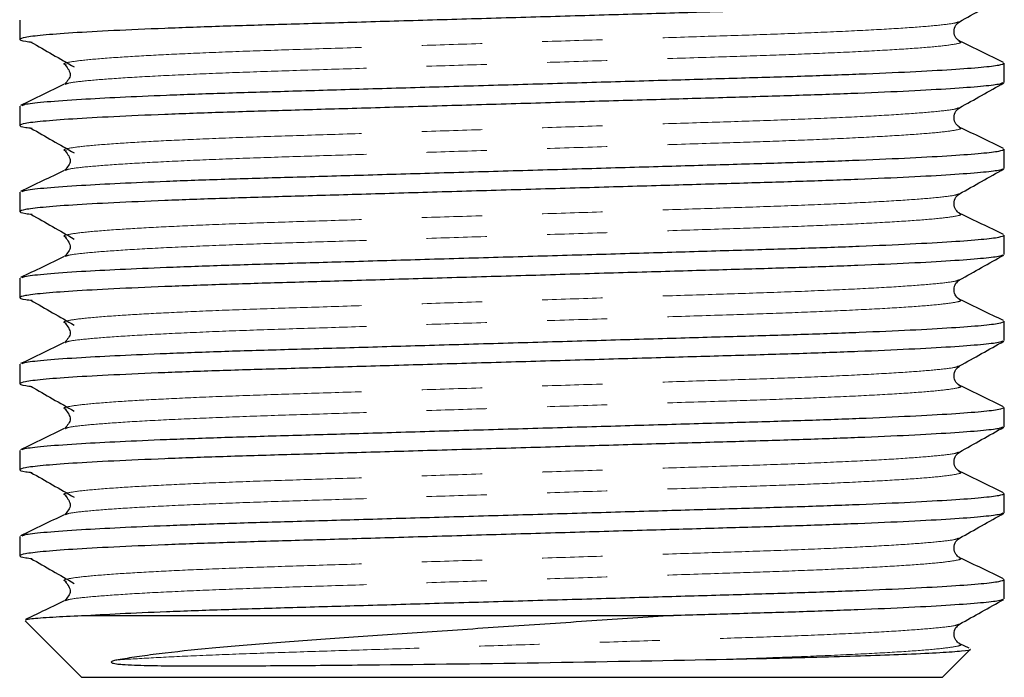
# Model space of a CAD drawing. Units: millimetres. Extents: x 42 to 348, y 67 to 260.
# Drawn here: x 44 to 64, y 176 to 190 of the extents above; entities that cross this region are included whole.
import ezdxf

# ---------------------------------------------------------------- set-up
doc = ezdxf.new("R2010")
doc.units = ezdxf.units.MM
doc.linetypes.add('PHANTOM', pattern=[12.7, 6.35, -1.27, 1.27, -1.27, 1.27, -1.27])

msp = doc.modelspace()

# ---------------------------------------------------------------- linework, layer by layer
at = {"color": 7, "linetype": 'Continuous', "lineweight": 25}
for p, q in [((43.638, 189.965), (43.638, 189.558)), ((64.388, 188.651), (64.388, 189.058)), ((44.599, 188.61), (44.607, 188.613)), ((43.638, 188.151), (43.638, 187.744)), ((64.388, 186.837), (64.388, 187.244)), ((44.599, 186.796), (44.607, 186.799)), ((43.638, 186.337), (43.638, 185.93)), ((64.388, 185.023), (64.388, 185.43)), ((44.599, 184.982), (44.607, 184.985)), ((43.638, 184.523), (43.638, 184.116)), ((64.388, 183.209), (64.388, 183.616)), ((44.599, 183.168), (44.607, 183.171)), ((43.638, 182.709), (43.638, 182.302)), ((64.388, 181.395), (64.388, 181.802)), ((44.599, 181.354), (44.607, 181.357)), ((43.638, 180.895), (43.638, 180.488)), ((64.388, 179.581), (64.388, 179.988)), ((44.599, 179.54), (44.607, 179.543)), ((43.638, 179.081), (43.638, 178.674)), ((64.388, 177.767), (64.388, 178.174)), ((44.599, 177.726), (44.607, 177.729)), ((43.747, 177.304), (44.938, 176.113)), ((44.939, 177.413), (57.412, 177.413)), ((63.088, 176.113), (63.672, 176.697)), ((63.645, 176.726), (63.454, 176.819)), ((44.938, 176.113), (63.088, 176.113))]:
    msp.add_line(p, q, dxfattribs=at)
for points, knots in [([(64.354, 190.453), (64.334, 190.443), (64.286, 190.419), (63.92, 190.378), (63.293, 190.33), (62.417, 190.281), (61.338, 190.234), (60.1, 190.189), (58.731, 190.149), (57.244, 190.106), (55.648, 190.06), (53.99, 190.011), (52.333, 189.963), (50.739, 189.916), (49.254, 189.873), (47.889, 189.833), (46.656, 189.788), (45.582, 189.741), (44.714, 189.693), (44.088, 189.645), (43.714, 189.599), (43.608, 189.558), (43.669, 189.526), (43.85, 189.505), (43.899, 189.5)], [0, 0, 0, 0, 0.033328, 0.080862, 0.129208, 0.177762, 0.225902, 0.273039, 0.318857, 0.36554, 0.413409, 0.461893, 0.510378, 0.558246, 0.604929, 0.650747, 0.697884, 0.746025, 0.794579, 0.842925, 0.890458, 0.936633, 0.982808, 1, 1, 1, 1]), ([(63.445, 189.93), (63.6, 190.017), (63.911, 190.192), (64.222, 190.366), (64.378, 190.454)], [0, 0, 0, 0, 0.499965, 1, 1, 1, 1]), ([(63.453, 189.517), (63.43, 189.531), (63.382, 189.56), (63.317, 189.679), (63.338, 189.845), (63.408, 189.901), (63.444, 189.929)], [0, 0, 0, 0, 0.224377, 0.468299, 0.729908, 1, 1, 1, 1]), ([(43.87, 189.5), (44.023, 189.413), (44.327, 189.239), (44.632, 189.064), (44.784, 188.977)], [0, 0, 0, 0, 0.5000066, 1, 1, 1, 1]), ([(64.374, 189.072), (64.22, 189.146), (63.914, 189.294), (63.607, 189.442), (63.454, 189.517)], [0, 0, 0, 0, 0.500045, 1, 1, 1, 1]), ([(43.683, 188.166), (43.704, 188.176), (43.758, 188.201), (44.176, 188.245), (44.854, 188.294), (45.722, 188.34), (46.732, 188.384), (47.925, 188.427), (49.293, 188.467), (50.78, 188.51), (52.376, 188.557), (54.034, 188.605), (55.691, 188.653), (57.285, 188.7), (58.77, 188.743), (60.135, 188.783), (61.369, 188.828), (62.443, 188.875), (63.312, 188.924), (63.935, 188.971), (64.319, 189.017), (64.365, 189.045), (64.387, 189.058)], [0, 0, 0, 0, 0.036513, 0.091165, 0.146712, 0.193184, 0.239246, 0.289743, 0.338827, 0.388837, 0.440118, 0.492058, 0.543998, 0.595279, 0.64529, 0.694373, 0.74487, 0.796442, 0.848457, 0.900249, 0.951171, 1, 1, 1, 1]), ([(44.594, 189.017), (44.647, 188.948), (44.753, 188.809), (44.64, 188.679), (44.583, 188.614)], [0, 0, 0, 0, 0.49963, 1, 1, 1, 1]), ([(64.354, 188.639), (64.334, 188.629), (64.286, 188.605), (63.92, 188.564), (63.293, 188.516), (62.417, 188.467), (61.338, 188.42), (60.1, 188.375), (58.731, 188.335), (57.244, 188.292), (55.648, 188.246), (53.99, 188.197), (52.333, 188.149), (50.739, 188.102), (49.254, 188.059), (47.889, 188.019), (46.656, 187.974), (45.582, 187.927), (44.714, 187.879), (44.088, 187.831), (43.714, 187.785), (43.608, 187.744), (43.669, 187.712), (43.85, 187.691), (43.899, 187.686)], [0, 0, 0, 0, 0.033328, 0.080862, 0.129208, 0.177762, 0.225902, 0.273039, 0.318857, 0.36554, 0.413409, 0.461893, 0.510378, 0.558246, 0.604929, 0.650747, 0.697884, 0.746025, 0.794579, 0.842925, 0.890458, 0.936633, 0.982808, 1, 1, 1, 1]), ([(44.573, 188.61), (44.42, 188.535), (44.113, 188.387), (43.806, 188.239), (43.653, 188.165)], [0, 0, 0, 0, 0.499955, 1, 1, 1, 1]), ([(63.445, 188.116), (63.6, 188.203), (63.911, 188.378), (64.222, 188.552), (64.378, 188.64)], [0, 0, 0, 0, 0.499965, 1, 1, 1, 1]), ([(63.453, 187.703), (63.43, 187.717), (63.382, 187.746), (63.317, 187.865), (63.338, 188.031), (63.408, 188.087), (63.444, 188.115)], [0, 0, 0, 0, 0.224377, 0.468299, 0.729908, 1, 1, 1, 1]), ([(43.87, 187.686), (44.023, 187.599), (44.327, 187.425), (44.632, 187.25), (44.784, 187.163)], [0, 0, 0, 0, 0.500007, 1, 1, 1, 1]), ([(64.374, 187.258), (64.22, 187.332), (63.914, 187.48), (63.607, 187.628), (63.454, 187.703)], [0, 0, 0, 0, 0.500045, 1, 1, 1, 1]), ([(43.683, 186.352), (43.704, 186.362), (43.758, 186.387), (44.176, 186.431), (44.854, 186.48), (45.722, 186.526), (46.732, 186.57), (47.925, 186.613), (49.293, 186.653), (50.78, 186.696), (52.376, 186.743), (54.034, 186.791), (55.691, 186.839), (57.285, 186.886), (58.77, 186.929), (60.135, 186.969), (61.369, 187.014), (62.443, 187.061), (63.312, 187.11), (63.935, 187.157), (64.319, 187.203), (64.365, 187.231), (64.387, 187.244)], [0, 0, 0, 0, 0.036513, 0.091165, 0.146712, 0.193184, 0.239246, 0.289743, 0.338827, 0.388837, 0.440118, 0.492058, 0.543998, 0.595279, 0.64529, 0.694373, 0.74487, 0.796442, 0.848457, 0.900249, 0.951171, 1, 1, 1, 1]), ([(44.594, 187.203), (44.647, 187.134), (44.753, 186.995), (44.64, 186.865), (44.583, 186.8)], [0, 0, 0, 0, 0.49963, 1, 1, 1, 1]), ([(64.354, 186.825), (64.334, 186.815), (64.286, 186.791), (63.92, 186.75), (63.293, 186.702), (62.417, 186.653), (61.338, 186.606), (60.1, 186.561), (58.731, 186.521), (57.244, 186.478), (55.648, 186.432), (53.99, 186.383), (52.333, 186.335), (50.739, 186.288), (49.254, 186.245), (47.889, 186.205), (46.656, 186.16), (45.582, 186.113), (44.714, 186.065), (44.088, 186.017), (43.714, 185.971), (43.608, 185.93), (43.669, 185.898), (43.85, 185.877), (43.899, 185.872)], [0, 0, 0, 0, 0.033328, 0.080862, 0.129208, 0.177762, 0.225902, 0.273039, 0.318857, 0.36554, 0.413409, 0.461893, 0.510378, 0.558246, 0.604929, 0.650747, 0.697884, 0.746025, 0.794579, 0.842925, 0.890458, 0.936633, 0.982808, 1, 1, 1, 1]), ([(44.573, 186.796), (44.42, 186.721), (44.113, 186.573), (43.806, 186.425), (43.653, 186.351)], [0, 0, 0, 0, 0.499955, 1, 1, 1, 1]), ([(63.445, 186.302), (63.6, 186.389), (63.911, 186.564), (64.222, 186.738), (64.378, 186.826)], [0, 0, 0, 0, 0.499965, 1, 1, 1, 1]), ([(63.453, 185.889), (63.43, 185.903), (63.382, 185.932), (63.317, 186.051), (63.338, 186.217), (63.408, 186.273), (63.444, 186.301)], [0, 0, 0, 0, 0.224377, 0.468299, 0.729908, 1, 1, 1, 1]), ([(43.87, 185.872), (44.023, 185.785), (44.327, 185.611), (44.632, 185.436), (44.784, 185.349)], [0, 0, 0, 0, 0.5000066, 1, 1, 1, 1]), ([(64.374, 185.444), (64.22, 185.518), (63.914, 185.666), (63.607, 185.814), (63.454, 185.889)], [0, 0, 0, 0, 0.500045, 1, 1, 1, 1]), ([(43.683, 184.538), (43.704, 184.548), (43.758, 184.573), (44.176, 184.617), (44.854, 184.666), (45.722, 184.712), (46.732, 184.756), (47.925, 184.799), (49.293, 184.839), (50.78, 184.882), (52.376, 184.929), (54.034, 184.977), (55.691, 185.025), (57.285, 185.072), (58.77, 185.115), (60.135, 185.155), (61.369, 185.2), (62.443, 185.247), (63.312, 185.296), (63.935, 185.343), (64.319, 185.389), (64.365, 185.417), (64.387, 185.43)], [0, 0, 0, 0, 0.036513, 0.091165, 0.146712, 0.193184, 0.239246, 0.289743, 0.338827, 0.388837, 0.440118, 0.492058, 0.543998, 0.595279, 0.64529, 0.694373, 0.74487, 0.796442, 0.848457, 0.900249, 0.951171, 1, 1, 1, 1]), ([(44.594, 185.389), (44.647, 185.32), (44.753, 185.181), (44.64, 185.051), (44.583, 184.986)], [0, 0, 0, 0, 0.49963, 1, 1, 1, 1]), ([(64.354, 185.011), (64.334, 185.001), (64.286, 184.977), (63.92, 184.936), (63.293, 184.888), (62.417, 184.839), (61.338, 184.792), (60.1, 184.747), (58.731, 184.707), (57.244, 184.664), (55.648, 184.618), (53.99, 184.569), (52.333, 184.521), (50.739, 184.474), (49.254, 184.431), (47.889, 184.391), (46.656, 184.346), (45.582, 184.299), (44.714, 184.251), (44.088, 184.203), (43.714, 184.157), (43.608, 184.116), (43.669, 184.084), (43.85, 184.063), (43.899, 184.058)], [0, 0, 0, 0, 0.033328, 0.080862, 0.129208, 0.177762, 0.225902, 0.273039, 0.318857, 0.36554, 0.413409, 0.461893, 0.510378, 0.558246, 0.604929, 0.650747, 0.697884, 0.746025, 0.794579, 0.842925, 0.890458, 0.936633, 0.982808, 1, 1, 1, 1]), ([(44.573, 184.982), (44.42, 184.907), (44.113, 184.759), (43.806, 184.611), (43.653, 184.537)], [0, 0, 0, 0, 0.499955, 1, 1, 1, 1]), ([(63.445, 184.488), (63.6, 184.575), (63.911, 184.75), (64.222, 184.924), (64.378, 185.012)], [0, 0, 0, 0, 0.499965, 1, 1, 1, 1]), ([(63.453, 184.075), (63.43, 184.089), (63.382, 184.118), (63.317, 184.237), (63.338, 184.403), (63.408, 184.459), (63.444, 184.487)], [0, 0, 0, 0, 0.224377, 0.468299, 0.729908, 1, 1, 1, 1]), ([(43.87, 184.058), (44.023, 183.971), (44.327, 183.797), (44.632, 183.622), (44.784, 183.535)], [0, 0, 0, 0, 0.5000066, 1, 1, 1, 1]), ([(64.374, 183.63), (64.22, 183.704), (63.914, 183.852), (63.607, 184), (63.454, 184.075)], [0, 0, 0, 0, 0.500045, 1, 1, 1, 1]), ([(43.683, 182.724), (43.704, 182.734), (43.758, 182.759), (44.176, 182.803), (44.854, 182.852), (45.722, 182.898), (46.732, 182.942), (47.925, 182.985), (49.293, 183.025), (50.78, 183.068), (52.376, 183.115), (54.034, 183.163), (55.691, 183.211), (57.285, 183.258), (58.77, 183.301), (60.135, 183.341), (61.369, 183.386), (62.443, 183.433), (63.312, 183.482), (63.935, 183.529), (64.319, 183.575), (64.365, 183.603), (64.387, 183.616)], [0, 0, 0, 0, 0.036513, 0.091165, 0.146712, 0.193184, 0.239246, 0.289743, 0.338827, 0.388837, 0.440118, 0.492058, 0.543998, 0.595279, 0.64529, 0.694373, 0.74487, 0.796442, 0.848457, 0.900249, 0.951171, 1, 1, 1, 1]), ([(44.594, 183.575), (44.647, 183.506), (44.753, 183.367), (44.64, 183.237), (44.583, 183.172)], [0, 0, 0, 0, 0.49963, 1, 1, 1, 1]), ([(64.354, 183.197), (64.334, 183.187), (64.286, 183.163), (63.92, 183.122), (63.293, 183.074), (62.417, 183.025), (61.338, 182.978), (60.1, 182.933), (58.731, 182.893), (57.244, 182.85), (55.648, 182.804), (53.99, 182.755), (52.333, 182.707), (50.739, 182.66), (49.254, 182.617), (47.889, 182.577), (46.656, 182.532), (45.582, 182.485), (44.714, 182.437), (44.088, 182.389), (43.714, 182.343), (43.608, 182.302), (43.669, 182.27), (43.85, 182.249), (43.899, 182.244)], [0, 0, 0, 0, 0.033328, 0.080862, 0.129208, 0.177762, 0.225902, 0.273039, 0.318857, 0.36554, 0.413409, 0.461893, 0.510378, 0.558246, 0.604929, 0.650747, 0.697884, 0.746025, 0.794579, 0.842925, 0.890458, 0.936633, 0.982808, 1, 1, 1, 1]), ([(44.573, 183.168), (44.42, 183.093), (44.113, 182.945), (43.806, 182.797), (43.653, 182.723)], [0, 0, 0, 0, 0.499955, 1, 1, 1, 1]), ([(63.445, 182.674), (63.6, 182.761), (63.911, 182.936), (64.222, 183.11), (64.378, 183.198)], [0, 0, 0, 0, 0.499965, 1, 1, 1, 1]), ([(63.453, 182.261), (63.43, 182.275), (63.382, 182.304), (63.317, 182.423), (63.338, 182.589), (63.408, 182.645), (63.444, 182.673)], [0, 0, 0, 0, 0.224377, 0.468299, 0.729908, 1, 1, 1, 1]), ([(43.87, 182.244), (44.023, 182.157), (44.327, 181.983), (44.632, 181.808), (44.784, 181.721)], [0, 0, 0, 0, 0.500007, 1, 1, 1, 1]), ([(64.374, 181.816), (64.22, 181.89), (63.914, 182.038), (63.607, 182.186), (63.454, 182.261)], [0, 0, 0, 0, 0.500045, 1, 1, 1, 1]), ([(43.683, 180.91), (43.704, 180.92), (43.758, 180.945), (44.176, 180.989), (44.854, 181.038), (45.722, 181.084), (46.732, 181.128), (47.925, 181.171), (49.293, 181.211), (50.78, 181.254), (52.376, 181.301), (54.034, 181.349), (55.691, 181.397), (57.285, 181.444), (58.77, 181.487), (60.135, 181.527), (61.369, 181.572), (62.443, 181.619), (63.312, 181.668), (63.935, 181.715), (64.319, 181.761), (64.365, 181.789), (64.387, 181.802)], [0, 0, 0, 0, 0.036513, 0.091165, 0.146712, 0.193184, 0.239246, 0.289743, 0.338827, 0.388837, 0.440118, 0.492058, 0.543998, 0.595279, 0.64529, 0.694373, 0.74487, 0.796442, 0.848457, 0.900249, 0.951171, 1, 1, 1, 1]), ([(44.594, 181.761), (44.647, 181.692), (44.753, 181.553), (44.64, 181.423), (44.583, 181.358)], [0, 0, 0, 0, 0.49963, 1, 1, 1, 1]), ([(64.354, 181.383), (64.334, 181.373), (64.286, 181.349), (63.92, 181.308), (63.293, 181.26), (62.417, 181.211), (61.338, 181.164), (60.1, 181.119), (58.731, 181.079), (57.244, 181.036), (55.648, 180.99), (53.99, 180.941), (52.333, 180.893), (50.739, 180.846), (49.254, 180.803), (47.889, 180.763), (46.656, 180.718), (45.582, 180.671), (44.714, 180.623), (44.088, 180.575), (43.714, 180.529), (43.608, 180.488), (43.669, 180.456), (43.85, 180.435), (43.899, 180.43)], [0, 0, 0, 0, 0.033328, 0.080862, 0.129208, 0.177762, 0.225902, 0.273039, 0.318857, 0.36554, 0.413409, 0.461893, 0.510378, 0.558246, 0.604929, 0.650747, 0.697884, 0.746025, 0.794579, 0.842925, 0.890458, 0.936633, 0.982808, 1, 1, 1, 1]), ([(44.573, 181.354), (44.42, 181.279), (44.113, 181.131), (43.806, 180.983), (43.653, 180.909)], [0, 0, 0, 0, 0.499955, 1, 1, 1, 1]), ([(63.445, 180.86), (63.6, 180.947), (63.911, 181.122), (64.222, 181.296), (64.378, 181.384)], [0, 0, 0, 0, 0.499965, 1, 1, 1, 1]), ([(63.453, 180.447), (63.43, 180.461), (63.382, 180.49), (63.317, 180.609), (63.338, 180.775), (63.408, 180.831), (63.444, 180.859)], [0, 0, 0, 0, 0.224377, 0.468299, 0.729908, 1, 1, 1, 1]), ([(43.87, 180.43), (44.023, 180.343), (44.327, 180.169), (44.632, 179.994), (44.784, 179.907)], [0, 0, 0, 0, 0.5000066, 1, 1, 1, 1]), ([(64.374, 180.002), (64.22, 180.076), (63.914, 180.224), (63.607, 180.372), (63.454, 180.447)], [0, 0, 0, 0, 0.500045, 1, 1, 1, 1]), ([(43.683, 179.096), (43.704, 179.106), (43.758, 179.131), (44.176, 179.175), (44.854, 179.224), (45.722, 179.27), (46.732, 179.314), (47.925, 179.357), (49.293, 179.397), (50.78, 179.44), (52.376, 179.487), (54.034, 179.535), (55.691, 179.583), (57.285, 179.63), (58.77, 179.673), (60.135, 179.713), (61.369, 179.758), (62.443, 179.805), (63.312, 179.854), (63.935, 179.901), (64.319, 179.947), (64.365, 179.975), (64.387, 179.988)], [0, 0, 0, 0, 0.036513, 0.091165, 0.146712, 0.193184, 0.239246, 0.289743, 0.338827, 0.388837, 0.440118, 0.492058, 0.543998, 0.595279, 0.64529, 0.694373, 0.74487, 0.796442, 0.848457, 0.900249, 0.951171, 1, 1, 1, 1]), ([(44.594, 179.947), (44.647, 179.878), (44.753, 179.739), (44.64, 179.609), (44.583, 179.544)], [0, 0, 0, 0, 0.49963, 1, 1, 1, 1]), ([(64.354, 179.569), (64.334, 179.559), (64.286, 179.535), (63.92, 179.494), (63.293, 179.446), (62.417, 179.397), (61.338, 179.35), (60.1, 179.305), (58.731, 179.265), (57.244, 179.222), (55.648, 179.176), (53.99, 179.127), (52.333, 179.079), (50.739, 179.032), (49.254, 178.989), (47.889, 178.949), (46.656, 178.904), (45.582, 178.857), (44.714, 178.809), (44.088, 178.761), (43.714, 178.715), (43.608, 178.674), (43.669, 178.642), (43.85, 178.621), (43.899, 178.616)], [0, 0, 0, 0, 0.033328, 0.080862, 0.129208, 0.177762, 0.225902, 0.273039, 0.318857, 0.36554, 0.413409, 0.461893, 0.510378, 0.558246, 0.604929, 0.650747, 0.697884, 0.746025, 0.794579, 0.842925, 0.890458, 0.936633, 0.982808, 1, 1, 1, 1]), ([(44.573, 179.54), (44.42, 179.465), (44.113, 179.317), (43.806, 179.169), (43.653, 179.095)], [0, 0, 0, 0, 0.499955, 1, 1, 1, 1]), ([(63.445, 179.046), (63.6, 179.133), (63.911, 179.308), (64.222, 179.482), (64.378, 179.57)], [0, 0, 0, 0, 0.4999654, 1, 1, 1, 1]), ([(63.453, 178.633), (63.43, 178.647), (63.382, 178.676), (63.317, 178.795), (63.338, 178.961), (63.408, 179.017), (63.444, 179.045)], [0, 0, 0, 0, 0.2243768, 0.4682993, 0.7299083, 1, 1, 1, 1]), ([(43.87, 178.616), (44.023, 178.529), (44.327, 178.355), (44.632, 178.18), (44.784, 178.093)], [0, 0, 0, 0, 0.5000066, 1, 1, 1, 1]), ([(64.374, 178.188), (64.22, 178.262), (63.914, 178.41), (63.607, 178.558), (63.454, 178.633)], [0, 0, 0, 0, 0.500045, 1, 1, 1, 1]), ([(44.594, 178.133), (44.647, 178.064), (44.753, 177.925), (44.64, 177.795), (44.583, 177.73)], [0, 0, 0, 0, 0.49963, 1, 1, 1, 1]), ([(44.939, 177.413), (45.198, 177.427), (45.713, 177.456), (46.734, 177.5), (47.924, 177.543), (49.293, 177.583), (50.78, 177.626), (52.376, 177.673), (54.034, 177.721), (55.691, 177.769), (57.285, 177.816), (58.77, 177.859), (60.135, 177.899), (61.369, 177.944), (62.443, 177.991), (63.312, 178.04), (63.935, 178.087), (64.319, 178.133), (64.365, 178.161), (64.387, 178.174)], [0, 0, 0, 0, 0.054462, 0.108443, 0.167623, 0.225146, 0.283755, 0.343853, 0.404724, 0.465595, 0.525692, 0.584302, 0.641825, 0.701004, 0.761443, 0.822401, 0.883098, 0.942775, 1, 1, 1, 1]), ([(44.573, 177.726), (44.42, 177.651), (44.147, 177.52), (43.875, 177.389), (43.757, 177.331)], [0, 0, 0, 0, 0.563484, 1, 1, 1, 1]), ([(64.354, 177.755), (64.334, 177.745), (64.286, 177.721), (63.92, 177.68), (63.293, 177.632), (62.417, 177.583), (61.338, 177.536), (60.099, 177.491), (58.785, 177.453), (57.854, 177.426), (57.412, 177.413)], [0, 0, 0, 0, 0.092482, 0.224382, 0.358537, 0.493268, 0.626852, 0.757652, 0.884792, 1, 1, 1, 1]), ([(63.445, 177.232), (63.6, 177.319), (63.911, 177.494), (64.222, 177.668), (64.378, 177.756)], [0, 0, 0, 0, 0.499965, 1, 1, 1, 1]), ([(43.76, 177.324), (43.789, 177.333), (43.855, 177.352), (44.262, 177.382), (44.725, 177.403), (44.939, 177.413)], [0, 0, 0, 0, 0.305836, 0.678035, 1, 1, 1, 1]), ([(57.412, 177.413), (56.845, 177.376), (56.272, 177.339), (55.11, 177.262), (54.519, 177.222), (53.36, 177.143), (52.788, 177.104), (51.66, 177.026), (51.101, 176.986), (50.04, 176.911), (49.532, 176.875), (48.808, 176.822), (48.572, 176.803), (48.117, 176.766), (47.9, 176.746), (47.28, 176.688), (46.907, 176.648), (46.407, 176.586), (46.25, 176.565), (45.96, 176.523), (45.827, 176.502), (45.706, 176.481)], [0, 0, 0, 0, 0.125, 0.125, 0.25, 0.25, 0.375, 0.375, 0.5, 0.5, 0.625, 0.625, 0.6875, 0.6875, 0.75, 0.75, 0.875, 0.875, 0.9375, 0.9375, 1, 1, 1, 1]), ([(63.453, 176.819), (63.43, 176.833), (63.382, 176.862), (63.317, 176.981), (63.338, 177.147), (63.408, 177.203), (63.444, 177.231)], [0, 0, 0, 0, 0.2243768, 0.4682993, 0.7299083, 1, 1, 1, 1]), ([(58.533, 176.494), (58.912, 176.502), (59.678, 176.519), (60.695, 176.546), (61.599, 176.574), (62.405, 176.604), (63.081, 176.636), (63.512, 176.669), (63.702, 176.691), (63.669, 176.702), (63.667, 176.703)], [0, 0, 0, 0, 0.127729, 0.257941, 0.385666, 0.515863, 0.670887, 0.830406, 0.98543, 1, 1, 1, 1]), ([(45.706, 176.481), (45.673, 176.475), (45.641, 176.468), (45.598, 176.455), (45.584, 176.451), (45.57, 176.442), (45.568, 176.44), (45.565, 176.435), (45.564, 176.434), (45.565, 176.429), (45.568, 176.425), (45.579, 176.417), (45.586, 176.416), (45.598, 176.412), (45.604, 176.41), (45.654, 176.398), (45.694, 176.394), (45.777, 176.386), (45.818, 176.383), (46.028, 176.369), (46.205, 176.365), (46.775, 176.354), (47.205, 176.353), (48.154, 176.354), (48.675, 176.357), (49.785, 176.364), (50.374, 176.369), (52.208, 176.387), (53.519, 176.404), (56.109, 176.446), (57.381, 176.47), (58.533, 176.494)], [0, 0, 0, 0, 0.015625, 0.015625, 0.023438, 0.023438, 0.025391, 0.025391, 0.026367, 0.026367, 0.027344, 0.027344, 0.029297, 0.029297, 0.03125, 0.03125, 0.046875, 0.046875, 0.0625, 0.0625, 0.125, 0.125, 0.25, 0.25, 0.375, 0.375, 0.5, 0.5, 0.75, 0.75, 1, 1, 1, 1])]:
    msp.add_open_spline(points, degree=3, knots=knots, dxfattribs=at)
at = {"color": 8, "linetype": 'PHANTOM', "lineweight": 18}
for points, knots in [([(44.618, 189.018), (44.598, 189.024), (44.529, 189.044), (44.662, 189.079), (45.028, 189.128), (45.641, 189.176), (46.427, 189.223), (47.358, 189.268), (48.451, 189.311), (49.694, 189.351), (51.047, 189.394), (52.498, 189.441), (54.006, 189.489), (55.515, 189.537), (56.967, 189.584), (58.32, 189.627), (59.564, 189.667), (60.69, 189.712), (61.67, 189.759), (62.466, 189.808), (63.033, 189.856), (63.362, 189.897), (63.404, 189.92), (63.421, 189.93)], [0, 0, 0, 0, 0.0206579, 0.0717003, 0.124292, 0.1777557, 0.2244576, 0.2707494, 0.3201262, 0.3681209, 0.4170219, 0.4671654, 0.5179541, 0.5687428, 0.6188864, 0.6677874, 0.7157821, 0.7651589, 0.8155872, 0.8664486, 0.9170925, 0.9668846, 1, 1, 1, 1]), ([(44.607, 188.613), (44.622, 188.621), (44.663, 188.642), (44.982, 188.682), (45.548, 188.729), (46.345, 188.778), (47.327, 188.825), (48.454, 188.87), (49.7, 188.91), (51.055, 188.953), (52.509, 189), (54.047, 189.049), (55.61, 189.099), (57.134, 189.147), (58.488, 189.19), (59.674, 189.229), (60.735, 189.272), (61.69, 189.318), (62.482, 189.366), (63.059, 189.414), (63.387, 189.46), (63.508, 189.493), (63.445, 189.512), (63.428, 189.517)], [0, 0, 0, 0, 0.026712, 0.076966, 0.12808, 0.179414, 0.23031, 0.280145, 0.328585, 0.37794, 0.428548, 0.479808, 0.533798, 0.587027, 0.6388, 0.683416, 0.729303, 0.780199, 0.831532, 0.882646, 0.9329, 0.981717, 1, 1, 1, 1]), ([(44.618, 187.204), (44.598, 187.21), (44.529, 187.23), (44.662, 187.265), (45.028, 187.314), (45.641, 187.362), (46.427, 187.409), (47.358, 187.454), (48.451, 187.497), (49.694, 187.537), (51.047, 187.58), (52.498, 187.627), (54.006, 187.675), (55.515, 187.723), (56.967, 187.77), (58.32, 187.813), (59.564, 187.853), (60.69, 187.898), (61.67, 187.945), (62.466, 187.994), (63.033, 188.042), (63.362, 188.083), (63.404, 188.106), (63.421, 188.116)], [0, 0, 0, 0, 0.0206579, 0.0717003, 0.124292, 0.1777557, 0.2244576, 0.2707494, 0.3201262, 0.3681209, 0.4170219, 0.4671654, 0.5179541, 0.5687428, 0.6188864, 0.6677874, 0.7157821, 0.7651589, 0.8155872, 0.8664486, 0.9170925, 0.9668846, 1, 1, 1, 1]), ([(44.607, 186.799), (44.622, 186.807), (44.663, 186.828), (44.982, 186.868), (45.548, 186.915), (46.345, 186.964), (47.327, 187.011), (48.454, 187.056), (49.7, 187.096), (51.055, 187.139), (52.509, 187.186), (54.047, 187.235), (55.61, 187.285), (57.134, 187.333), (58.488, 187.376), (59.674, 187.415), (60.735, 187.458), (61.69, 187.504), (62.482, 187.552), (63.059, 187.6), (63.387, 187.646), (63.508, 187.679), (63.445, 187.698), (63.428, 187.703)], [0, 0, 0, 0, 0.026712, 0.076966, 0.12808, 0.179414, 0.23031, 0.280145, 0.328585, 0.37794, 0.428548, 0.479808, 0.533798, 0.587027, 0.6388, 0.683416, 0.729303, 0.780199, 0.831532, 0.882646, 0.9329, 0.981717, 1, 1, 1, 1]), ([(44.618, 185.39), (44.598, 185.396), (44.529, 185.416), (44.662, 185.451), (45.028, 185.5), (45.641, 185.548), (46.427, 185.595), (47.358, 185.64), (48.451, 185.683), (49.694, 185.723), (51.047, 185.766), (52.498, 185.813), (54.006, 185.861), (55.515, 185.909), (56.967, 185.956), (58.32, 185.999), (59.564, 186.039), (60.69, 186.084), (61.67, 186.131), (62.466, 186.18), (63.033, 186.228), (63.362, 186.269), (63.404, 186.292), (63.421, 186.302)], [0, 0, 0, 0, 0.020658, 0.0717, 0.124292, 0.177756, 0.224458, 0.270749, 0.320126, 0.368121, 0.417022, 0.467165, 0.517954, 0.568743, 0.618886, 0.667787, 0.715782, 0.765159, 0.815587, 0.866449, 0.917092, 0.966885, 1, 1, 1, 1]), ([(44.607, 184.985), (44.622, 184.993), (44.663, 185.014), (44.982, 185.054), (45.548, 185.101), (46.345, 185.15), (47.327, 185.197), (48.454, 185.242), (49.7, 185.282), (51.055, 185.325), (52.509, 185.372), (54.047, 185.421), (55.61, 185.471), (57.134, 185.519), (58.488, 185.562), (59.674, 185.601), (60.735, 185.644), (61.69, 185.69), (62.482, 185.738), (63.059, 185.786), (63.387, 185.832), (63.508, 185.865), (63.445, 185.884), (63.428, 185.889)], [0, 0, 0, 0, 0.026712, 0.076966, 0.12808, 0.179414, 0.23031, 0.280145, 0.328585, 0.37794, 0.428548, 0.479808, 0.533798, 0.587027, 0.6388, 0.683416, 0.729303, 0.780199, 0.831532, 0.882646, 0.9329, 0.981717, 1, 1, 1, 1]), ([(44.618, 183.576), (44.598, 183.582), (44.529, 183.602), (44.662, 183.637), (45.028, 183.686), (45.641, 183.734), (46.427, 183.781), (47.358, 183.826), (48.451, 183.869), (49.694, 183.909), (51.047, 183.952), (52.498, 183.999), (54.006, 184.047), (55.515, 184.095), (56.967, 184.142), (58.32, 184.185), (59.564, 184.225), (60.69, 184.27), (61.67, 184.317), (62.466, 184.366), (63.033, 184.414), (63.362, 184.455), (63.404, 184.478), (63.421, 184.488)], [0, 0, 0, 0, 0.020658, 0.0717, 0.124292, 0.177756, 0.224458, 0.270749, 0.320126, 0.368121, 0.417022, 0.467165, 0.517954, 0.568743, 0.618886, 0.667787, 0.715782, 0.765159, 0.815587, 0.866449, 0.917092, 0.966885, 1, 1, 1, 1]), ([(44.607, 183.171), (44.622, 183.179), (44.663, 183.2), (44.982, 183.24), (45.548, 183.287), (46.345, 183.336), (47.327, 183.383), (48.454, 183.428), (49.7, 183.468), (51.055, 183.511), (52.509, 183.558), (54.047, 183.607), (55.61, 183.657), (57.134, 183.705), (58.488, 183.748), (59.674, 183.787), (60.735, 183.83), (61.69, 183.876), (62.482, 183.924), (63.059, 183.972), (63.387, 184.018), (63.508, 184.051), (63.445, 184.07), (63.428, 184.075)], [0, 0, 0, 0, 0.026712, 0.076966, 0.12808, 0.179414, 0.23031, 0.280145, 0.328585, 0.37794, 0.428548, 0.479808, 0.533798, 0.587027, 0.6388, 0.683416, 0.729303, 0.780199, 0.831532, 0.882646, 0.9329, 0.981717, 1, 1, 1, 1]), ([(44.618, 181.762), (44.598, 181.768), (44.529, 181.788), (44.662, 181.823), (45.028, 181.872), (45.641, 181.92), (46.427, 181.967), (47.358, 182.012), (48.451, 182.055), (49.694, 182.095), (51.047, 182.138), (52.498, 182.185), (54.006, 182.233), (55.515, 182.281), (56.967, 182.328), (58.32, 182.371), (59.564, 182.411), (60.69, 182.456), (61.67, 182.503), (62.466, 182.552), (63.033, 182.6), (63.362, 182.641), (63.404, 182.664), (63.421, 182.674)], [0, 0, 0, 0, 0.020658, 0.0717, 0.124292, 0.177756, 0.224458, 0.270749, 0.320126, 0.368121, 0.417022, 0.467165, 0.517954, 0.568743, 0.618886, 0.667787, 0.715782, 0.765159, 0.815587, 0.866449, 0.917092, 0.966885, 1, 1, 1, 1]), ([(44.607, 181.357), (44.622, 181.365), (44.663, 181.386), (44.982, 181.426), (45.548, 181.473), (46.345, 181.522), (47.327, 181.569), (48.454, 181.614), (49.7, 181.654), (51.055, 181.697), (52.509, 181.744), (54.047, 181.793), (55.61, 181.843), (57.134, 181.891), (58.488, 181.934), (59.674, 181.973), (60.735, 182.016), (61.69, 182.062), (62.482, 182.11), (63.059, 182.158), (63.387, 182.204), (63.508, 182.237), (63.445, 182.256), (63.428, 182.261)], [0, 0, 0, 0, 0.0267122, 0.0769664, 0.1280802, 0.1794136, 0.2303097, 0.2801448, 0.3285848, 0.3779396, 0.4285484, 0.4798084, 0.5337978, 0.5870273, 0.6387997, 0.6834159, 0.7293028, 0.780199, 0.8315323, 0.8826462, 0.9329003, 0.9817175, 1, 1, 1, 1]), ([(44.618, 179.948), (44.598, 179.954), (44.529, 179.974), (44.662, 180.009), (45.028, 180.058), (45.641, 180.106), (46.427, 180.153), (47.358, 180.198), (48.451, 180.241), (49.694, 180.281), (51.047, 180.324), (52.498, 180.371), (54.006, 180.419), (55.515, 180.467), (56.967, 180.514), (58.32, 180.557), (59.564, 180.597), (60.69, 180.642), (61.67, 180.689), (62.466, 180.738), (63.033, 180.786), (63.362, 180.827), (63.404, 180.85), (63.421, 180.86)], [0, 0, 0, 0, 0.020658, 0.0717, 0.124292, 0.177756, 0.224458, 0.270749, 0.320126, 0.368121, 0.417022, 0.467165, 0.517954, 0.568743, 0.618886, 0.667787, 0.715782, 0.765159, 0.815587, 0.866449, 0.917092, 0.966885, 1, 1, 1, 1]), ([(44.607, 179.543), (44.622, 179.551), (44.663, 179.572), (44.982, 179.612), (45.548, 179.659), (46.345, 179.708), (47.327, 179.755), (48.454, 179.8), (49.7, 179.84), (51.055, 179.883), (52.509, 179.93), (54.047, 179.979), (55.61, 180.029), (57.134, 180.077), (58.488, 180.12), (59.674, 180.159), (60.735, 180.202), (61.69, 180.248), (62.482, 180.296), (63.059, 180.344), (63.387, 180.39), (63.508, 180.423), (63.445, 180.442), (63.428, 180.447)], [0, 0, 0, 0, 0.026712, 0.076966, 0.12808, 0.179414, 0.23031, 0.280145, 0.328585, 0.37794, 0.428548, 0.479808, 0.533798, 0.587027, 0.6388, 0.683416, 0.729303, 0.780199, 0.831532, 0.882646, 0.9329, 0.981717, 1, 1, 1, 1]), ([(44.618, 178.134), (44.598, 178.14), (44.529, 178.16), (44.662, 178.195), (45.028, 178.244), (45.641, 178.292), (46.427, 178.339), (47.358, 178.384), (48.451, 178.427), (49.694, 178.467), (51.047, 178.51), (52.498, 178.557), (54.006, 178.605), (55.515, 178.653), (56.967, 178.7), (58.32, 178.743), (59.564, 178.783), (60.69, 178.828), (61.67, 178.875), (62.466, 178.924), (63.033, 178.972), (63.362, 179.013), (63.404, 179.036), (63.421, 179.046)], [0, 0, 0, 0, 0.020658, 0.0717, 0.124292, 0.177756, 0.224458, 0.270749, 0.320126, 0.368121, 0.417022, 0.467165, 0.517954, 0.568743, 0.618886, 0.667787, 0.715782, 0.765159, 0.815587, 0.866449, 0.917092, 0.966885, 1, 1, 1, 1]), ([(44.607, 177.729), (44.622, 177.737), (44.663, 177.758), (44.982, 177.798), (45.548, 177.845), (46.345, 177.894), (47.327, 177.941), (48.454, 177.986), (49.7, 178.026), (51.055, 178.069), (52.509, 178.116), (54.047, 178.165), (55.61, 178.215), (57.134, 178.263), (58.488, 178.306), (59.674, 178.345), (60.735, 178.388), (61.69, 178.434), (62.482, 178.482), (63.059, 178.53), (63.387, 178.576), (63.508, 178.609), (63.445, 178.628), (63.428, 178.633)], [0, 0, 0, 0, 0.026712, 0.076966, 0.12808, 0.179414, 0.23031, 0.280145, 0.328585, 0.37794, 0.428548, 0.479808, 0.533798, 0.587027, 0.6388, 0.683416, 0.729303, 0.780199, 0.831532, 0.882646, 0.9329, 0.981717, 1, 1, 1, 1]), ([(45.706, 176.481), (45.945, 176.495), (46.419, 176.525), (47.361, 176.57), (48.45, 176.613), (49.694, 176.653), (51.047, 176.696), (52.498, 176.743), (54.006, 176.791), (55.515, 176.839), (56.967, 176.886), (58.32, 176.929), (59.564, 176.969), (60.69, 177.014), (61.67, 177.061), (62.466, 177.11), (63.033, 177.158), (63.362, 177.199), (63.404, 177.222), (63.421, 177.232)], [0, 0, 0, 0, 0.056798, 0.113097, 0.173149, 0.231519, 0.290992, 0.351975, 0.413744, 0.475512, 0.536496, 0.595969, 0.654339, 0.71439, 0.77572, 0.837577, 0.899169, 0.959726, 1, 1, 1, 1]), ([(58.533, 176.494), (58.911, 176.506), (59.678, 176.532), (60.733, 176.574), (61.69, 176.62), (62.482, 176.668), (63.059, 176.716), (63.387, 176.762), (63.508, 176.795), (63.445, 176.814), (63.428, 176.819)], [0, 0, 0, 0, 0.123522, 0.250562, 0.391471, 0.533589, 0.6751, 0.814231, 0.949384, 1, 1, 1, 1])]:
    msp.add_open_spline(points, degree=3, knots=knots, dxfattribs=at)

doc.saveas('drawing.dxf')
